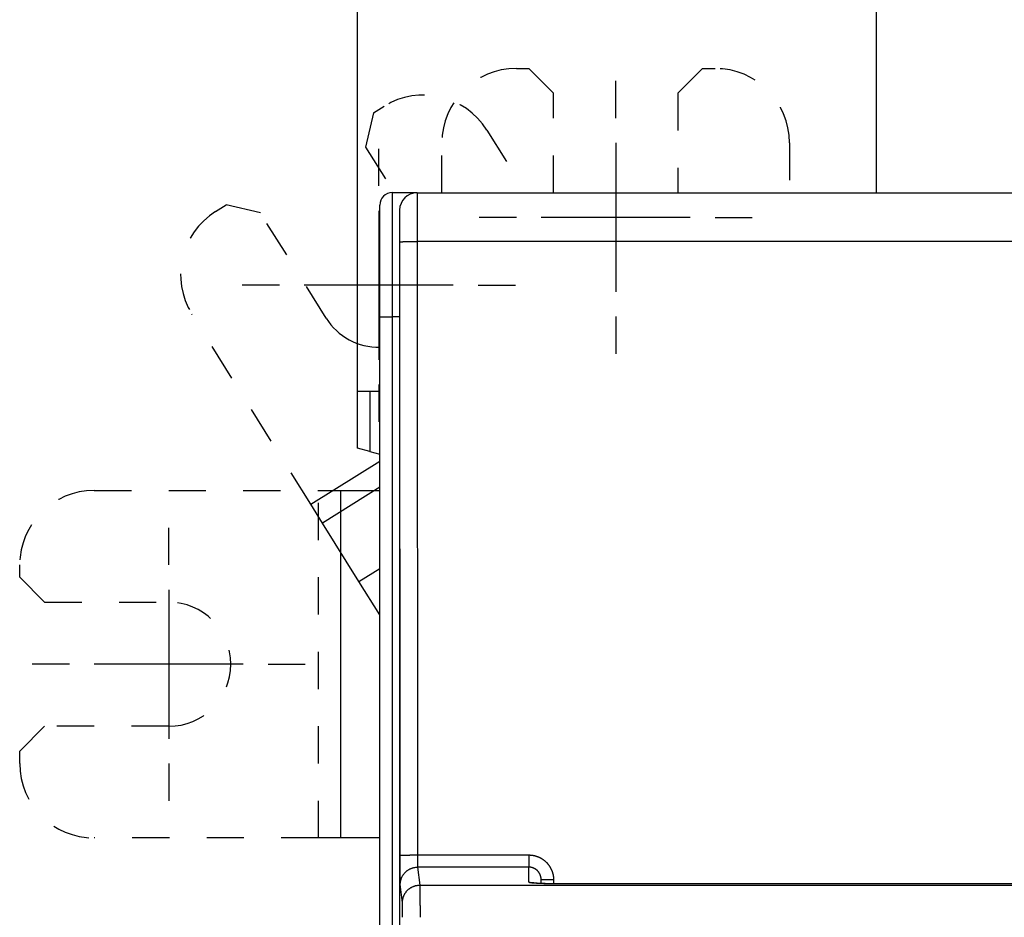
# Model space of a CAD drawing. Extents: x 100 to 746, y 18 to 550.
# Drawn here: x 441 to 481, y 250 to 286 of the extents above; entities that cross this region are included whole.
import ezdxf

# ---------------------------------------------------------------- set-up
doc = ezdxf.new("R2010")
doc.units = 0
doc.linetypes.add('HIDDEN', pattern=[4.5, 1.5, -1.5, 1.5])
doc.layers.get('0').update_dxf_attribs({"linetype": 'CONTINUOUS'})
doc.layers.add('2', color=7, linetype='CONTINUOUS')
doc.layers.get('0').off()
doc.styles.get("Standard").update_dxf_attribs({"font": 'monotxt.shx'})
doc.dimstyles.new('DSTYLE1', dxfattribs={"dimtxt": 3, "dimasz": 3, "dimexe": 3, "dimexo": 0, "dimgap": 2, "dimtad": 1, "dimrnd": 0.1, "dimzin": 3, "dimcen": 0.09, "dimazin": 3, "dimtp": 1, "dimtm": 1, "dimtfac": 1, "dimtofl": 0, "dimtmove": 0, "dimatfit": 3})

# ---------------------------------------------------------------- blocks, each defined once
blk = doc.blocks.new('_AH1')
at = {"color": 0, "linetype": 'CONTINUOUS'}
for p, q in [((-1, 0.166667), (0, 0)), ((-1, 0.166667), (-1, -0.166667)), ((0, 0), (-1, -0.166667)), ((0, 0), (-1, 0))]:
    blk.add_line(p, q, dxfattribs=at)
blk = doc.blocks.new('*D7319')
at = {"layer": '2', "color": 1, "linetype": 'CONTINUOUS'}
for p, q in [((455.0771, 268.69468), (455.0771, 331.8009)), ((707.4771, 203.76261), (707.4771, 331.8009)), ((455.0771, 328.8009), (581.2771, 328.8009)), ((707.4771, 328.8009), (581.2771, 328.8009))]:
    blk.add_line(p, q, dxfattribs=at)
at = {"layer": '2', "color": 1, "xscale": 3, "yscale": 3, "zscale": 3, "rotation": 180}
blk.add_blockref('_AH1', (455.0771, 328.8009), dxfattribs=at)
at = {"layer": '2', "color": 1, "xscale": 3, "yscale": 3, "zscale": 3}
blk.add_blockref('_AH1', (707.4771, 328.8009), dxfattribs=at)
at = {"layer": '2', "color": 1, "linetype": 'CONTINUOUS'}
blk.add_text('252,4', height=3, rotation=360, dxfattribs=at).set_placement((573.7771, 330.8019))

msp = doc.modelspace()

# ---------------------------------------------------------------- linework, layer by layer
at = {"layer": '2', "color": 40, "linetype": 'CONTINUOUS'}
for p, q in [((475.97706, 278.99242), (475.97706, 310.29784)), ((456.4771, 278.99242), (457.47727, 278.99242)), ((456.4771, 278.99242), (456.4771, 273.99242)), ((457.47727, 278.98615), (457.47727, 278.98615)), ((457.47757, 278.98615), (519.47692, 278.98615)), ((457.9771, 278.99242), (457.9771, 278.98618)), ((461.0771, 278.99242), (461.0771, 278.98615)), ((455.9771, 273.99242), (455.9771, 278.49242)), ((456.77724, 278.28615), (456.77724, 248.98615)), ((456.79271, 252.29891), (456.78894, 277.00884)), ((519.46557, 277.02106), (457.48892, 277.02106)), ((457.48892, 277.02106), (457.49268, 252.31113)), ((455.9771, 248.58531), (455.9771, 273.99242)), ((455.9771, 273.99242), (456.4771, 273.99242)), ((456.4771, 273.99242), (456.4771, 248.79242)), ((456.77724, 273.99242), (456.4771, 273.99242)), ((455.0771, 268.69468), (455.0771, 270.99468)), ((455.0771, 270.99468), (455.5771, 270.99468)), ((455.5771, 270.99468), (455.9771, 270.99468)), ((455.5771, 270.99468), (455.5771, 268.5607)), ((455.5771, 268.5607), (455.0771, 268.69468)), ((455.5771, 268.5607), (455.9771, 268.45352)), ((453.19823, 266.43542), (455.9771, 268.17185)), ((453.50823, 266.99468), (454.39712, 266.99468)), ((455.9771, 267.1237), (453.66927, 265.6816)), ((454.39712, 266.99468), (455.97714, 266.99468)), ((454.39712, 266.99468), (454.39712, 252.99468)), ((453.66927, 265.6816), (453.19823, 266.43542)), ((455.13772, 263.3316), (453.66927, 265.6816)), ((455.13772, 263.3316), (455.9771, 263.8561)), ((455.9771, 261.9883), (455.13772, 263.3316)), ((454.39712, 252.99468), (453.50823, 252.99468)), ((455.97714, 252.99468), (454.39712, 252.99468)), ((457.49268, 252.31113), (461.97725, 252.31113)), ((461.97725, 252.31113), (461.97725, 251.82107)), ((461.97725, 251.82107), (457.50242, 251.82107)), ((457.50242, 251.82107), (457.59283, 251.09663)), ((461.97725, 251.21941), (461.97725, 251.82107)), ((456.89286, 250.39834), (456.80245, 251.12278)), ((457.59283, 251.09663), (519.36166, 251.09663)), ((462.47725, 251.16146), (462.47725, 251.31619)), ((462.97725, 251.30746), (462.97725, 251.15072)), ((514.97725, 251.14948), (462.97725, 251.14948))]:
    msp.add_line(p, q, dxfattribs=at)
at = {"layer": '2', "color": 40, "linetype": 'HIDDEN'}
for p, q in [((461.4771, 283.99468), (461.9771, 283.99468)), ((462.9771, 282.99468), (461.9771, 283.99468)), ((468.9771, 283.99468), (467.9771, 282.99468)), ((468.9771, 283.99468), (469.4771, 283.99468)), ((462.9771, 278.99242), (462.9771, 282.99468)), ((467.9771, 282.99468), (467.9771, 278.99242)), ((455.72721, 282.20255), (456.15123, 282.46751)), ((455.72721, 282.20255), (455.40908, 280.82458)), ((460.28514, 281.51312), (461.86025, 278.99242)), ((455.40908, 280.82458), (456.55394, 278.99242)), ((458.4771, 278.99242), (458.4771, 280.99468)), ((472.4771, 280.99468), (472.4771, 278.99242)), ((449.36685, 278.22816), (449.79087, 278.49312)), ((451.16884, 278.17499), (449.79087, 278.49312)), ((453.81844, 273.93475), (451.16884, 278.17499)), ((453.19823, 266.43542), (448.41246, 274.09425)), ((444.4771, 266.99468), (453.50823, 266.99468)), ((453.50823, 252.99468), (453.50823, 266.99468)), ((441.4771, 263.49468), (441.4771, 263.99468)), ((441.4771, 263.49468), (442.4771, 262.49468)), ((442.4771, 262.49468), (447.4771, 262.49468)), ((442.4771, 257.49468), (441.4771, 256.49468)), ((447.4771, 257.49468), (442.4771, 257.49468)), ((441.4771, 255.99468), (441.4771, 256.49468)), ((453.50823, 252.99468), (444.4771, 252.99468))]:
    msp.add_line(p, q, dxfattribs=at)
at = {"layer": '2', "color": 1, "linetype": 'CONTINUOUS'}
for p, q in [((465.4771, 281.99468), (465.4771, 283.49468)), ((455.93856, 279.25954), (455.93856, 280.75954)), ((465.4771, 280.99468), (465.4771, 274.99468)), ((455.93856, 278.25954), (455.93856, 272.25954)), ((461.4771, 277.99468), (459.9771, 277.99468)), ((468.4771, 277.99468), (462.4771, 277.99468)), ((469.4771, 277.99468), (470.9771, 277.99468)), ((451.93856, 275.25954), (450.43856, 275.25954)), ((458.93856, 275.25954), (452.93856, 275.25954)), ((459.93856, 275.25954), (461.43856, 275.25954)), ((465.4771, 273.99468), (465.4771, 272.49468)), ((455.93856, 271.25954), (455.93856, 269.75954)), ((447.4771, 263.99468), (447.4771, 265.49468)), ((447.4771, 262.99468), (447.4771, 256.99468)), ((443.4771, 259.99468), (441.9771, 259.99468)), ((450.4771, 259.99468), (444.4771, 259.99468)), ((451.4771, 259.99468), (452.9771, 259.99468)), ((447.4771, 255.99468), (447.4771, 254.49468))]:
    msp.add_line(p, q, dxfattribs=at)
at = {"layer": '2', "color": 40, "linetype": 'CONTINUOUS'}
for points in [[(457.47755, 278.98618), (457.4778, 278.98567, -0.22228428), (457.47806, 278.98418, -0.02862364), (457.47831, 278.98169, -0.01013806), (457.47857, 278.97824, -0.00524786), (457.47882, 278.97379, -0.00314947), (457.47907, 278.96838, -0.00213088), (457.47932, 278.96198, -0.00151957), (457.47957, 278.95463, -0.00115111), (457.47982, 278.9463, -0.00089465), (457.48007, 278.93704, -0.00072196), (457.48031, 278.92679, -0.00059099), (457.48056, 278.91562, -0.00049662), (457.4808, 278.90348, -0.0004209), (457.48104, 278.89042, -0.00036379), (457.48128, 278.8764, -0.0003162), (457.48152, 278.86147, -0.00027921), (457.48175, 278.84558, -0.00024715), (457.48199, 278.82879, -0.00022138), (457.48222, 278.81106, -0.00019827), (457.48244, 278.79245, -0.000179), (457.48267, 278.77292, -0.00016216), (457.48289, 278.75253, -0.00014831), (457.48312, 278.73126, -0.00013593), (457.48333, 278.70914, -0.00012557), (457.48355, 278.68616, -0.00011619), (457.48376, 278.66237, -0.00010827), (457.48397, 278.63774, -0.00010101), (457.48418, 278.61232, -0.00009484), (457.48438, 278.58608, -0.00008912), (457.48458, 278.55908, -0.00008424), (457.48478, 278.53129, -0.00007966), (457.48497, 278.50276, -0.00007572), (457.48516, 278.47346, -0.00007203), (457.48534, 278.44344, -0.0000689), (457.48553, 278.41269, -0.00006576), (457.4857, 278.38124, -0.00006289), (457.48588, 278.34909, -0.00006004), (457.48605, 278.31627, -0.00005741), (457.48621, 278.28278, -0.00005498), (457.48637, 278.24867, -0.00005287), (457.48653, 278.21393, -0.00005088), (457.48668, 278.17859, -0.00004913), (457.48683, 278.14266, -0.00004748), (457.48697, 278.10618, -0.00004604), (457.48711, 278.06913, -0.00004467), (457.48724, 278.03157, -0.00004348), (457.48737, 277.99348, -0.00004234), (457.4875, 277.95491, -0.00004136), (457.48762, 277.91585, -0.00004042), (457.48773, 277.87635, -0.00003962), (457.48784, 277.83639, -0.00003886), (457.48795, 277.79602, -0.00003825), (457.48805, 277.75525, -0.00003748), (457.48814, 277.71409, -0.00003661), (457.48823, 277.67256, -0.00003561), (457.48831, 277.63071, -0.0000345), (457.48839, 277.58855, -0.00003397), (457.48847, 277.54605, -0.00003387), (457.48853, 277.5032, -0.00003228), (457.4886, 277.46029, -0.00002965), (457.48865, 277.4174, -0.00003207), (457.48871, 277.3736, -0.00003743), (457.48876, 277.32857, -0.00002813), (457.4888, 277.28616, -0.00000988), (457.48883, 277.24773, -0.00003878), (457.48887, 277.19814, -0.00006553), (457.4889, 277.12154, -0.00003181), (457.48895, 277.02107, -0.00001683)], [(456.78892, 277.00888), (456.78892, 277.0377, 0.00005134), (456.78891, 277.06649, 0.00005164), (456.78889, 277.09525, 0.00005161), (456.78887, 277.12396, 0.00005129), (456.78884, 277.1526, 0.0000512), (456.78881, 277.18117, 0.0000512), (456.78877, 277.20964, 0.00005131), (456.78873, 277.238, 0.00005143), (456.78868, 277.26624, 0.00005168), (456.78862, 277.29434, 0.00005198), (456.78856, 277.32229, 0.0000524), (456.78849, 277.35009, 0.00005286), (456.78842, 277.37769, 0.00005346), (456.78834, 277.40511, 0.0000541), (456.78826, 277.43232, 0.0000549), (456.78817, 277.45931, 0.00005577), (456.78807, 277.48606, 0.00005675), (456.78797, 277.51257, 0.00005776), (456.78787, 277.53881, 0.00005882), (456.78776, 277.56478, 0.00005978), (456.78764, 277.59046, 0.00006095), (456.78753, 277.61584, 0.00006219), (456.7874, 277.64091, 0.00006364), (456.78727, 277.66567, 0.00006514), (456.78714, 277.69009, 0.00006689), (456.787, 277.71417, 0.00006872), (456.78686, 277.73788, 0.00007083), (456.78671, 277.76124, 0.00007305), (456.78656, 277.78421, 0.00007558), (456.7864, 277.80679, 0.00007828), (456.78624, 277.82896, 0.00008134), (456.78607, 277.85073, 0.00008458), (456.7859, 277.87206, 0.00008831), (456.78573, 277.89296, 0.00009237), (456.78555, 277.9134, 0.00009675), (456.78537, 277.93339, 0.00010116), (456.78518, 277.9529, 0.000106), (456.785, 277.97194, 0.00011081), (456.7848, 277.99049, 0.00011648), (456.78461, 278.00855, 0.00012254), (456.78441, 278.02611, 0.00012959), (456.7842, 278.04316, 0.0001371), (456.784, 278.05968, 0.0001459), (456.78379, 278.07569, 0.00015539), (456.78358, 278.09116, 0.00016656), (456.78336, 278.10609, 0.00017873), (456.78314, 278.12047, 0.00019316), (456.78292, 278.1343, 0.00020909), (456.7827, 278.14755, 0.00022814), (456.78247, 278.16025, 0.00024945), (456.78224, 278.17234, 0.00027533), (456.78201, 278.18387, 0.00030487), (456.78178, 278.19478, 0.00034035), (456.78154, 278.20511, 0.00037997), (456.78131, 278.21481, 0.00042752), (456.78107, 278.22393, 0.00047998), (456.78083, 278.23242, 0.0005555), (456.78059, 278.24031, 0.00065555), (456.78034, 278.24757, 0.00075262), (456.7801, 278.25423, 0.00082927), (456.77985, 278.26024, 0.0011042), (456.7796, 278.26566, 0.00167461), (456.77935, 278.27046, 0.00169921), (456.77911, 278.2746, 0.00068761), (456.77889, 278.27803, 0.00337501), (456.77861, 278.281, 0.01258869), (456.77817, 278.28372, 0.01728532), (456.7776, 278.28616, 0.01903839)], [(456.78892, 277.00888), (456.78998, 277.00946, -0.18505297), (456.79271, 277.01004, -0.03151963), (456.79715, 277.01063, -0.01227627), (456.80333, 277.01123, -0.00688795), (456.81139, 277.01184, -0.00425381), (456.82131, 277.01244, -0.00292623), (456.83319, 277.01304, -0.00211032), (456.84697, 277.01364, -0.00162952), (456.86274, 277.01423, -0.00128119), (456.8804, 277.01481, -0.00105025), (456.90001, 277.01537, -0.00087007), (456.92143, 277.01592, -0.00074285), (456.94467, 277.01646, -0.00063924), (456.96958, 277.01697, -0.00056272), (456.99613, 277.01745, -0.0004967), (457.02412, 277.01792, -0.00044457), (457.05348, 277.01835, -0.00040478), (457.08406, 277.01876, -0.00037594), (457.11578, 277.01913, -0.00033826), (457.14824, 277.01947, -0.00029791), (457.18128, 277.01978, -0.00030207), (457.21541, 277.02005, -0.00032811), (457.25076, 277.02029, -0.00024542), (457.28426, 277.0205, -0.00010406), (457.31477, 277.02067, -0.00030679), (457.35353, 277.02081, -0.00048901), (457.41238, 277.02095, -0.00024356), (457.48895, 277.02107, -0.00013276)], [(456.79272, 252.2989), (456.79378, 252.29948, -0.18587228), (456.7965, 252.30007, -0.03167829), (456.80095, 252.30066, -0.01233557), (456.80712, 252.30127, -0.00692031), (456.81518, 252.30187, -0.0042734), (456.82509, 252.30248, -0.00293952), (456.83697, 252.30308, -0.0021198), (456.85075, 252.30368, -0.00163678), (456.86652, 252.30427, -0.00128686), (456.88418, 252.30486, -0.00105487), (456.90378, 252.30543, -0.00087388), (456.9252, 252.30598, -0.0007461), (456.94844, 252.30652, -0.00064202), (456.97335, 252.30703, -0.00056516), (456.99989, 252.30752, -0.00049885), (457.02788, 252.30799, -0.00044649), (457.05723, 252.30842, -0.00040652), (457.08781, 252.30883, -0.00037756), (457.11952, 252.30921, -0.00033971), (457.15199, 252.30955, -0.00029919), (457.18502, 252.30986, -0.00030336), (457.21915, 252.31014, -0.00032952), (457.25449, 252.31038, -0.00024647), (457.28799, 252.31059, -0.00010451), (457.3185, 252.31076, -0.0003081), (457.35726, 252.31091, -0.00049108), (457.4161, 252.31105, -0.00024459), (457.49267, 252.31117, -0.00013332)], [(456.80246, 251.12278), (456.8022, 251.12524, -0.00800115), (456.80194, 251.12843, -0.00477489), (456.80168, 251.13239, -0.00310035), (456.80143, 251.13708, -0.0021921), (456.80117, 251.14251, -0.00162012), (456.80092, 251.14866, -0.00126041), (456.80067, 251.15553, -0.00100155), (456.80042, 251.1631, -0.0008218), (456.80017, 251.17139, -0.00068317), (456.79992, 251.18036, -0.00058123), (456.79967, 251.19003, -0.00049861), (456.79943, 251.20036, -0.00043533), (456.79919, 251.21138, -0.0003822), (456.79895, 251.22305, -0.00034032), (456.79872, 251.23539, -0.00030419), (456.79848, 251.24836, -0.0002751), (456.79825, 251.26199, -0.00024945), (456.79803, 251.27623, -0.00022846), (456.7978, 251.29112, -0.00020962), (456.79758, 251.3066, -0.00019403), (456.79736, 251.32271, -0.00017981), (456.79715, 251.33942, -0.00016793), (456.79694, 251.35672, -0.00015696), (456.79673, 251.3746, -0.00014774), (456.79653, 251.39308, -0.00013911), (456.79633, 251.41211, -0.00013183), (456.79614, 251.43172, -0.00012495), (456.79595, 251.45187, -0.00011915), (456.79576, 251.47258, -0.00011354), (456.79558, 251.49382, -0.00010883), (456.79541, 251.5156, -0.00010354), (456.79524, 251.53787, -0.00009821), (456.79507, 251.56064, -0.00009336), (456.79491, 251.58388, -0.00008904), (456.79475, 251.60757, -0.0000851), (456.7946, 251.6317, -0.00008163), (456.79446, 251.65625, -0.00007844), (456.79432, 251.68121, -0.00007561), (456.79418, 251.70655, -0.00007302), (456.79406, 251.73227, -0.00007074), (456.79393, 251.75834, -0.00006861), (456.79381, 251.78475, -0.00006673), (456.7937, 251.81148, -0.00006507), (456.7936, 251.83851, -0.00006371), (456.7935, 251.86584, -0.00006218), (456.7934, 251.89343, -0.00006065), (456.79331, 251.92127, -0.00006011), (456.79323, 251.94937, -0.00006044), (456.79315, 251.97774, -0.00005788), (456.79308, 252.00619, -0.00005342), (456.79302, 252.03465, -0.00005849), (456.79296, 252.06376, -0.00006933), (456.79291, 252.09372, -0.00005202), (456.79286, 252.12195, -0.00001723), (456.79282, 252.14755, -0.0000735), (456.79279, 252.18063, -0.00012651), (456.79275, 252.23178, -0.00006145), (456.79272, 252.2989, -0.00003233)], [(457.49267, 252.31117), (457.49267, 252.29881, 0.00013046), (457.49269, 252.28647, 0.00013137), (457.49271, 252.27416, 0.00013143), (457.49274, 252.26187, 0.0001308), (457.49278, 252.24962, 0.00013078), (457.49282, 252.23742, 0.00013104), (457.49287, 252.22526, 0.00013158), (457.49292, 252.21317, 0.0001322), (457.49298, 252.20114, 0.00013319), (457.49305, 252.18917, 0.00013432), (457.49312, 252.17729, 0.00013582), (457.4932, 252.16549, 0.00013748), (457.49328, 252.15379, 0.00013953), (457.49337, 252.14218, 0.00014178), (457.49346, 252.13069, 0.00014446), (457.49357, 252.1193, 0.00014736), (457.49367, 252.10804, 0.00015075), (457.49379, 252.0969, 0.00015441), (457.4939, 252.08589, 0.00015862), (457.49403, 252.07503, 0.00016318), (457.49416, 252.06431, 0.00016836), (457.49429, 252.05375, 0.00017397), (457.49443, 252.04336, 0.00018033), (457.49458, 252.03312, 0.00018723), (457.49473, 252.02307, 0.00019501), (457.49488, 252.0132, 0.00020349), (457.49504, 252.00352, 0.00021308), (457.49521, 251.99403, 0.00022358), (457.49538, 251.98475, 0.00023537), (457.49555, 251.97568, 0.00024833), (457.49574, 251.96682, 0.000261), (457.49592, 251.95819, 0.00027209), (457.49611, 251.9498, 0.00028532), (457.4963, 251.94163, 0.00029896), (457.4965, 251.9337, 0.0003152), (457.49671, 251.926, 0.00033235), (457.49691, 251.91855, 0.00035273), (457.49712, 251.91134, 0.00037442), (457.49734, 251.90438, 0.00040034), (457.49755, 251.89767, 0.00042838), (457.49777, 251.89121, 0.00046186), (457.498, 251.88501, 0.00049835), (457.49822, 251.87907, 0.00054312), (457.49845, 251.8734, 0.00059367), (457.49869, 251.86799, 0.00065274), (457.49892, 251.86285, 0.00071656), (457.49916, 251.85799, 0.00080758), (457.4994, 251.8534, 0.00092612), (457.49964, 251.84909, 0.00102604), (457.49988, 251.84506, 0.00108921), (457.50013, 251.84133, 0.00139046), (457.50038, 251.83787, 0.00199196), (457.50063, 251.83468, 0.00186174), (457.50088, 251.83185, 0.00069943), (457.5011, 251.82943, 0.00334622), (457.50138, 251.82702, 0.00946043), (457.50182, 251.82421, 0.00801261), (457.5024, 251.82106, 0.0057781)], [(461.97727, 252.31117), (461.99694, 252.31096, -0.00493433), (462.01659, 252.31037, -0.00494449), (462.03623, 252.30938, -0.00493562), (462.05585, 252.30802, -0.00491407), (462.07544, 252.30625, -0.00490083), (462.09499, 252.30411, -0.0048908), (462.1145, 252.30158, -0.00488291), (462.13396, 252.29867, -0.00487593), (462.15335, 252.29537, -0.00487179), (462.17268, 252.29171, -0.00486947), (462.19194, 252.28765, -0.00486936), (462.21111, 252.28323, -0.00487148), (462.23019, 252.27843, -0.00487537), (462.24917, 252.27326, -0.00488192), (462.26804, 252.26771, -0.0048898), (462.28681, 252.2618, -0.00490079), (462.30544, 252.25551, -0.00491249), (462.32395, 252.24886, -0.00492779), (462.34233, 252.24185, -0.00494338), (462.36055, 252.23447, -0.00496226), (462.37863, 252.22672, -0.00496185), (462.39655, 252.21863, -0.00494193), (462.41431, 252.21017, -0.00492546), (462.4319, 252.20137, -0.00490928), (462.44931, 252.19221, -0.00489671), (462.46654, 252.18272, -0.00488465), (462.48358, 252.17289, -0.00487579), (462.50043, 252.16273, -0.00486811), (462.51707, 252.15224, -0.00486316), (462.53351, 252.14143, -0.00485977), (462.54973, 252.13029, -0.00485881), (462.56573, 252.11885, -0.00486006), (462.58151, 252.10709, -0.00486273), (462.59705, 252.09503, -0.00486738), (462.61235, 252.08267, -0.00487524), (462.62741, 252.07001, -0.00488818), (462.6422, 252.05705, -0.00489478), (462.65675, 252.04381, -0.00489622), (462.67102, 252.03028, -0.00492704), (462.68503, 252.01648, -0.00499565), (462.69874, 252.0024, -0.0050381), (462.71217, 251.98804, -0.00506422), (462.7253, 251.97342, -0.00505512), (462.73814, 251.95854, -0.00500716), (462.75066, 251.94339, -0.00497459), (462.76289, 251.92801, -0.00494922), (462.7748, 251.91238, -0.00492589), (462.78641, 251.89653, -0.00489878), (462.7977, 251.88044, -0.00487672), (462.80868, 251.86414, -0.00485439), (462.81934, 251.84762, -0.00483592), (462.82968, 251.8309, -0.00481696), (462.83969, 251.81398, -0.00480172), (462.84938, 251.79687, -0.00478668), (462.85873, 251.77957, -0.00477497), (462.86776, 251.7621, -0.00476393), (462.87644, 251.74445, -0.00475571), (462.8848, 251.72665, -0.00474847), (462.8928, 251.70868, -0.00474424), (462.90047, 251.69057, -0.00474198), (462.90779, 251.67231, -0.00474022), (462.91476, 251.65391, -0.00473894), (462.92137, 251.63539, -0.00474521), (462.92764, 251.61675, -0.00475905), (462.93354, 251.59798, -0.00475367), (462.93909, 251.57912, -0.0047335), (462.94426, 251.56015, -0.00478518), (462.94908, 251.54108, -0.00489749), (462.95352, 251.52189, -0.00477012), (462.9576, 251.50269, -0.00446421), (462.96129, 251.48354, -0.00495182), (462.96462, 251.46401, -0.00594538), (462.96757, 251.44396, -0.0045161), (462.97012, 251.42509, -0.00151104), (462.97224, 251.408, -0.00644018), (462.97408, 251.38598, -0.01121262), (462.97576, 251.352, -0.00549086), (462.97728, 251.30744, -0.00290016)], [(456.80246, 251.12278), (456.80325, 251.15604, -0.01282848), (456.80572, 251.18975, -0.0121797), (456.80993, 251.22393, -0.0119963), (456.81588, 251.25845, -0.012502), (456.82373, 251.29314, -0.01273934), (456.83345, 251.32788, -0.01289299), (456.84516, 251.3625, -0.01299209), (456.8588, 251.39687, -0.01319671), (456.87444, 251.4308, -0.01330345), (456.89201, 251.46416, -0.01344483), (456.91154, 251.49674, -0.01351357), (456.93292, 251.52843, -0.01360793), (456.95614, 251.55901, -0.01365826), (456.98106, 251.5884, -0.01372438), (457.00763, 251.61638, -0.01371094), (457.03568, 251.64289, -0.01364381), (457.06511, 251.66774, -0.01371369), (457.09579, 251.69091, -0.01387517), (457.12762, 251.71224, -0.01351882), (457.16021, 251.73172, -0.01270046), (457.19338, 251.74923, -0.01365615), (457.22766, 251.76486, -0.01568856), (457.26316, 251.77851, -0.01234466), (457.29682, 251.79014, -0.0053772), (457.32747, 251.79963, -0.01614317), (457.36641, 251.80767, -0.02699329), (457.42551, 251.81483, -0.01382947), (457.5024, 251.82106, -0.00760307)], [(462.47728, 251.31623), (462.47717, 251.32611, 0.00498856), (462.47687, 251.33599, 0.00500799), (462.47637, 251.34586, 0.00499435), (462.47567, 251.35572, 0.00495135), (462.47478, 251.36557, 0.00492207), (462.47369, 251.37539, 0.00489711), (462.47241, 251.38519, 0.00487475), (462.47094, 251.39496, 0.00484991), (462.46928, 251.40471, 0.0048298), (462.46743, 251.41442, 0.00480935), (462.46539, 251.42409, 0.00479274), (462.46317, 251.43372, 0.00477596), (462.46076, 251.44331, 0.00476278), (462.45817, 251.45285, 0.00475), (462.4554, 251.46234, 0.00474042), (462.45244, 251.47178, 0.00473169), (462.44931, 251.48116, 0.00472578), (462.446, 251.49048, 0.00472117), (462.44252, 251.49973, 0.004719), (462.43886, 251.50891, 0.00471855), (462.43503, 251.51802, 0.00472013), (462.43102, 251.52706, 0.00472386), (462.42685, 251.53602, 0.00472918), (462.4225, 251.54489, 0.00473705), (462.41799, 251.55368, 0.00474609), (462.41331, 251.56238, 0.00475807), (462.40847, 251.57099, 0.00477074), (462.40346, 251.5795, 0.00478673), (462.39829, 251.58791, 0.00480297), (462.39296, 251.59622, 0.00482294), (462.38747, 251.60442, 0.00484248), (462.38183, 251.61251, 0.00486589), (462.37602, 251.62049, 0.00488908), (462.37007, 251.62835, 0.00491733), (462.36395, 251.63609, 0.00494186), (462.35769, 251.6437, 0.00496844), (462.35127, 251.65119, 0.00500227), (462.34471, 251.65855, 0.00505149), (462.33799, 251.66577, 0.00506194), (462.33114, 251.67285, 0.00503715), (462.32413, 251.6798, 0.004996), (462.317, 251.6866, 0.00492856), (462.30972, 251.69326, 0.00489891), (462.30233, 251.69978, 0.00489862), (462.2948, 251.70615, 0.00489318), (462.28715, 251.71237, 0.00488135), (462.27938, 251.71843, 0.00487463), (462.27149, 251.72435, 0.00487107), (462.26349, 251.73011, 0.00486952), (462.25538, 251.73571, 0.00486933), (462.24716, 251.74115, 0.00487138), (462.23884, 251.74642, 0.00487582), (462.23041, 251.75153, 0.00488184), (462.22189, 251.75648, 0.00489052), (462.21328, 251.76125, 0.00490045), (462.20457, 251.76586, 0.00491356), (462.19578, 251.77029, 0.00492708), (462.1869, 251.77454, 0.00494404), (462.17794, 251.77861, 0.00496178), (462.1689, 251.78251, 0.00498336), (462.15979, 251.78622, 0.00498393), (462.1506, 251.78975, 0.00496388), (462.14134, 251.7931, 0.00495298), (462.13203, 251.79626, 0.00494761), (462.12264, 251.79923, 0.00492508), (462.11321, 251.80202, 0.00488568), (462.10372, 251.80462, 0.00492085), (462.09418, 251.80704, 0.00501476), (462.08457, 251.80926, 0.00487041), (462.07497, 251.8113, 0.00454663), (462.06538, 251.81314, 0.00501879), (462.0556, 251.8148, 0.005991), (462.04557, 251.81627, 0.00455019), (462.03612, 251.81753, 0.00154976), (462.02757, 251.81858, 0.00643667), (462.01655, 251.81949, 0.01114386), (461.99955, 251.82032, 0.00545659), (461.97727, 251.82106, 0.00288644)], [(456.89285, 250.3983), (456.89365, 250.43156, -0.0128274), (456.89612, 250.46527, -0.01217859), (456.90032, 250.49946, -0.01199512), (456.90627, 250.53398, -0.0125007), (456.91412, 250.56867, -0.01273795), (456.92385, 250.60341, -0.01289153), (456.93556, 250.63804, -0.01299058), (456.94919, 250.67241, -0.01319515), (456.96484, 250.70634, -0.01330187), (456.98241, 250.7397, -0.01344326), (457.00194, 250.77229, -0.01351202), (457.02332, 250.80398, -0.01360643), (457.04654, 250.83457, -0.01365682), (457.07146, 250.86395, -0.01372301), (457.09803, 250.89193, -0.01370968), (457.12608, 250.91845, -0.01364268), (457.15551, 250.9433, -0.0137127), (457.18619, 250.96648, -0.01387431), (457.21801, 250.98781, -0.01351814), (457.25061, 251.0073, -0.01269996), (457.28378, 251.02481, -0.01365578), (457.31806, 251.04044, -0.01568835), (457.35356, 251.05409, -0.01234467), (457.38721, 251.06572, -0.00537724), (457.41786, 251.07522, -0.01614343), (457.4568, 251.08326, -0.02699431), (457.5159, 251.09043, -0.01383025), (457.59279, 251.09666, -0.00760356)], [(457.59279, 251.09666), (457.59291, 251.0944, -0.00354453), (457.59303, 251.09156, -0.0022391), (457.59314, 251.08812, -0.00151427), (457.59326, 251.08409, -0.00110124), (457.59337, 251.07946, -0.00082969), (457.59349, 251.07425, -0.00065385), (457.5936, 251.06845, -0.00052447), (457.59371, 251.06208, -0.00043305), (457.59382, 251.05513, -0.00036146), (457.59393, 251.04761, -0.00030814), (457.59404, 251.03951, -0.00026449), (457.59415, 251.03085, -0.00023069), (457.59425, 251.02162, -0.00020213), (457.59436, 251.01184, -0.00017937), (457.59446, 251.00149, -0.00015969), (457.59457, 250.99059, -0.00014367), (457.59467, 250.97913, -0.00012949), (457.59477, 250.96714, -0.00011774), (457.59487, 250.95459, -0.00010721), (457.59497, 250.94152, -0.00009839), (457.59507, 250.92791, -0.00009049), (457.59517, 250.91379, -0.00008383), (457.59526, 250.89915, -0.00007779), (457.59535, 250.88401, -0.00007265), (457.59545, 250.86837, -0.00006793), (457.59554, 250.85225, -0.00006389), (457.59563, 250.83564, -0.00006015), (457.59572, 250.81856, -0.00005692), (457.59581, 250.80101, -0.0000539), (457.59589, 250.78302, -0.0000513), (457.59598, 250.76456, -0.00004884), (457.59606, 250.74567, -0.0000467), (457.59614, 250.72633, -0.00004469), (457.59622, 250.70658, -0.00004297), (457.5963, 250.6864, -0.00004124), (457.59637, 250.66582, -0.00003964), (457.59644, 250.64483, -0.00003805), (457.59652, 250.62346, -0.00003657), (457.59659, 250.6017, -0.0000352), (457.59666, 250.57958, -0.000034), (457.59672, 250.55709, -0.00003287), (457.59679, 250.53427, -0.00003187), (457.59685, 250.5111, -0.00003092), (457.59691, 250.48761, -0.00003008), (457.59697, 250.4638, -0.00002929), (457.59702, 250.4397, -0.0000286), (457.59708, 250.41529, -0.00002794), (457.59713, 250.3906, -0.00002737), (457.59718, 250.36564, -0.00002682), (457.59723, 250.34042, -0.00002636), (457.59727, 250.31495, -0.00002591), (457.59732, 250.28924, -0.00002554), (457.59736, 250.26329, -0.00002513), (457.5974, 250.23713, -0.00002472), (457.59743, 250.21076, -0.00002421), (457.59747, 250.18421, -0.00002365), (457.5975, 250.15749, -0.00002348), (457.59753, 250.13058, -0.00002363), (457.59756, 250.10347, -0.00002267), (457.59758, 250.07634, -0.00002096), (457.5976, 250.04925, -0.00002291), (457.59762, 250.02161, -0.00002709), (457.59764, 249.99321, -0.00002041), (457.59766, 249.96648, -0.00000692), (457.59767, 249.94227, -0.00002866), (457.59768, 249.91107, -0.0000492), (457.59769, 249.86293, -0.00002398), (457.5977, 249.79983, -0.00001266)], [(462.0068, 251.20272), (462.00536, 251.20313, -0.00168734), (462.00395, 251.20354, -0.00176334), (462.00258, 251.20395, -0.00184935), (462.00125, 251.20436, -0.0019398), (461.99995, 251.20477, -0.0020404), (461.99868, 251.20518, -0.00214433), (461.99745, 251.2056, -0.00226089), (461.99626, 251.20601, -0.00238236), (461.9951, 251.20642, -0.00251885), (461.99398, 251.20684, -0.00266138), (461.99289, 251.20725, -0.00282216), (461.99184, 251.20767, -0.00299074), (461.99083, 251.20808, -0.0031816), (461.98985, 251.2085, -0.00338244), (461.98891, 251.20892, -0.00361075), (461.988, 251.20933, -0.00385198), (461.98713, 251.20975, -0.00412714), (461.98629, 251.21017, -0.00441885), (461.9855, 251.21058, -0.00475348), (461.98473, 251.211, -0.00511023), (461.98401, 251.21142, -0.00551846), (461.98332, 251.21184, -0.00595224), (461.98267, 251.21226, -0.00646024), (461.98205, 251.21268, -0.00701274), (461.98148, 251.2131, -0.00761812), (461.98094, 251.21352, -0.00823045), (461.98043, 251.21394, -0.00906826), (461.97996, 251.21436, -0.01010189), (461.97953, 251.21478, -0.01075987), (461.97914, 251.2152, -0.01092269), (461.97879, 251.21562, -0.01315249), (461.97847, 251.21604, -0.01729179), (461.97818, 251.21648, -0.01445184), (461.97794, 251.21689, -0.00515375), (461.97774, 251.21726, -0.02239463), (461.97757, 251.21773, -0.04405385), (461.97741, 251.21846, -0.02338014), (461.97727, 251.21942, -0.01268373)], [(462.0068, 251.20272), (462.01114, 251.20278, -0.00233601), (462.01551, 251.20279, -0.00230871), (462.01989, 251.20276, -0.00230299), (462.02428, 251.2027, -0.00232367), (462.02869, 251.20259, -0.00233408), (462.03311, 251.20244, -0.00234229), (462.03755, 251.20224, -0.00234837), (462.042, 251.20201, -0.00235945), (462.04646, 251.20173, -0.00236665), (462.05093, 251.2014, -0.00237721), (462.05542, 251.20104, -0.00238334), (462.05992, 251.20063, -0.00239222), (462.06443, 251.20017, -0.00240062), (462.06894, 251.19967, -0.00241516), (462.07347, 251.19912, -0.00241513), (462.078, 251.19853, -0.00240923), (462.08255, 251.19789, -0.00243759), (462.0871, 251.1972, -0.00249908), (462.09167, 251.19647, -0.00243071), (462.09622, 251.19569, -0.00227187), (462.10075, 251.19487, -0.00252369), (462.10537, 251.19399, -0.00303334), (462.11009, 251.19302, -0.00228949), (462.11453, 251.19209, -0.00074987), (462.11854, 251.19123, -0.0032748), (462.1237, 251.19, -0.00566511), (462.13165, 251.18797, -0.00274994), (462.14207, 251.18523, -0.00144589)], [(462.97728, 251.15072), (462.96065, 251.15057, -0.00050112), (462.94402, 251.15045, -0.00050689), (462.9274, 251.15036, -0.00050183), (462.91078, 251.15031, -0.00048514), (462.89418, 251.15029, -0.00047348), (462.8776, 251.1503, -0.00046338), (462.86104, 251.15035, -0.00045433), (462.84452, 251.15042, -0.00044356), (462.82803, 251.15052, -0.00043477), (462.81158, 251.15065, -0.00042504), (462.79518, 251.15081, -0.00041701), (462.77882, 251.15099, -0.00040783), (462.76253, 251.1512, -0.00040038), (462.74629, 251.15143, -0.00039182), (462.73012, 251.15169, -0.00038493), (462.71402, 251.15197, -0.00037688), (462.698, 251.15228, -0.00037055), (462.68205, 251.1526, -0.00036311), (462.6662, 251.15295, -0.00035713), (462.65043, 251.15332, -0.0003498), (462.63476, 251.15371, -0.0003448), (462.61919, 251.15411, -0.00033926), (462.60373, 251.15454, -0.00033909), (462.58837, 251.15498, -0.00034282), (462.57311, 251.15545, -0.00034678), (462.55797, 251.15592, -0.00035045), (462.54294, 251.15642, -0.00035492), (462.52803, 251.15694, -0.0003595), (462.51325, 251.15747, -0.0003648), (462.49859, 251.15802, -0.00037016), (462.48407, 251.15858, -0.00037633), (462.46968, 251.15917, -0.00038262), (462.45543, 251.15977, -0.00038977), (462.44131, 251.16038, -0.00039708), (462.42735, 251.16101, -0.00040534), (462.41354, 251.16166, -0.00041382), (462.39989, 251.16232, -0.00042333), (462.38639, 251.163, -0.00043314), (462.37305, 251.1637, -0.0004441), (462.35988, 251.16441, -0.00045544), (462.34689, 251.16513, -0.00046807), (462.33406, 251.16587, -0.0004812), (462.32142, 251.16663, -0.00049576), (462.30895, 251.16739, -0.0005109), (462.29668, 251.16818, -0.00052782), (462.28459, 251.16897, -0.00054568), (462.2727, 251.16978, -0.00056498), (462.261, 251.17061, -0.00058458), (462.2495, 251.17145, -0.00060858), (462.23821, 251.1723, -0.00063665), (462.22714, 251.17316, -0.00066529), (462.21628, 251.17404, -0.00069332), (462.20564, 251.17493, -0.00072098), (462.19521, 251.17583, -0.00074508), (462.18502, 251.17675, -0.00077396), (462.17504, 251.17768, -0.00080437), (462.16529, 251.17861, -0.00083889), (462.15576, 251.17956, -0.0008739), (462.14646, 251.18052, -0.00091424), (462.13739, 251.1815, -0.00095599), (462.12856, 251.18248, -0.00100358), (462.11995, 251.18347, -0.00105259), (462.11159, 251.18447, -0.00111036), (462.10345, 251.18548, -0.00117213), (462.09556, 251.1865, -0.0012382), (462.0879, 251.18753, -0.00130253), (462.0805, 251.18857, -0.00139751), (462.07332, 251.18962, -0.00151809), (462.06639, 251.19068, -0.00158041), (462.05971, 251.19174, -0.00157526), (462.05332, 251.1928, -0.00186456), (462.0471, 251.19388, -0.00241749), (462.04103, 251.195, -0.00201496), (462.03548, 251.19606, -0.00072651), (462.03059, 251.19701, -0.00313581), (462.02489, 251.19826, -0.00646868), (462.01686, 251.20019, -0.00375998), (462.0068, 251.20272, -0.00216625)], [(462.97728, 251.15072), (462.95903, 251.15076, 0.00014182), (462.9409, 251.15079, 0.00037813), (462.92293, 251.15079, 0.00015351), (462.90499, 251.1508, -0.00060437), (462.88701, 251.15088, -0.00085048), (462.86899, 251.151, -0.00066041), (462.85096, 251.15118, -0.00056131), (462.83294, 251.15139, -0.00052499), (462.81496, 251.15164, -0.00047724), (462.79701, 251.15191, -0.00040543), (462.77913, 251.15222, -0.00034787), (462.76132, 251.15255, -0.00028864), (462.74362, 251.15289, -0.00023162), (462.72603, 251.15324, -0.00016087), (462.70857, 251.15361, -0.00013314), (462.69125, 251.15397, -0.00014147), (462.67407, 251.15435, -0.00015874), (462.65704, 251.15474, -0.00018884), (462.64017, 251.15513, -0.00021456), (462.62344, 251.15554, -0.00024122), (462.60687, 251.15596, -0.00026693), (462.59046, 251.15639, -0.00029669), (462.57422, 251.15684, -0.00032475), (462.55813, 251.15731, -0.00035626), (462.54222, 251.1578, -0.00038643), (462.52648, 251.1583, -0.0004204), (462.51091, 251.15883, -0.00045316), (462.49552, 251.15938, -0.00048988), (462.4803, 251.15996, -0.00052555), (462.46527, 251.16056, -0.00056534), (462.45043, 251.16119, -0.00060455), (462.43578, 251.16185, -0.00064841), (462.42132, 251.16254, -0.00069106), (462.40705, 251.16326, -0.00073757), (462.39298, 251.16402, -0.0007869), (462.37911, 251.16481, -0.00084471), (462.36544, 251.16563, -0.0008906), (462.35199, 251.16649, -0.00092763), (462.33875, 251.16739, -0.00092557), (462.32574, 251.16832, -0.00087281), (462.313, 251.16928, -0.00083752), (462.30052, 251.17025, -0.00079915), (462.28835, 251.17125, -0.00077074), (462.27648, 251.17225, -0.00073204), (462.26496, 251.17326, -0.00070503), (462.25378, 251.17426, -0.0006687), (462.24298, 251.17527, -0.0006435), (462.23257, 251.17626, -0.0006076), (462.22257, 251.17724, -0.00058285), (462.213, 251.17819, -0.00054619), (462.20389, 251.17913, -0.00052055), (462.19523, 251.18003, -0.00048122), (462.18708, 251.18089, -0.00045187), (462.17943, 251.18172, -0.00040519), (462.17231, 251.1825, -0.00036856), (462.16573, 251.18323, -0.00031145), (462.15973, 251.1839, -0.00025129), (462.1543, 251.18451, -0.00014575), (462.1495, 251.18506, -0.00005628), (462.1453, 251.18553, 0.00004931), (462.14174, 251.18593, 0.00038189), (462.13887, 251.18625, 0.00133893), (462.13677, 251.18646, 0.00203267), (462.13518, 251.18661, 0.00021737), (462.13408, 251.18671, 0.00944625), (462.13438, 251.18659), (462.13712, 251.18609, 0.00564418), (462.14207, 251.18523, 0.00156397)], [(462.97728, 251.30744), (462.95345, 251.30745, -0.00022449), (462.92931, 251.30748, -0.00021415), (462.90482, 251.30754, -0.00021298), (462.8801, 251.30761, -0.00022514), (462.85524, 251.30771, -0.00023422), (462.83037, 251.30783, -0.00024318), (462.80556, 251.30798, -0.00025323), (462.78095, 251.30815, -0.00026716), (462.75664, 251.30835, -0.00028219), (462.73275, 251.30857, -0.00030042), (462.70941, 251.30882, -0.00032138), (462.68671, 251.30908, -0.0003464), (462.66481, 251.30938, -0.00037674), (462.64376, 251.30969, -0.00041283), (462.62372, 251.31002, -0.0004564), (462.60474, 251.31037, -0.00050601), (462.58694, 251.31074, -0.00057672), (462.57035, 251.31113, -0.00066865), (462.55508, 251.31153, -0.00076392), (462.54114, 251.31194, -0.00084479), (462.5286, 251.31235, -0.00109741), (462.51742, 251.31278, -0.00159795), (462.50765, 251.31323, -0.00167877), (462.49934, 251.31365, -0.00088344), (462.49255, 251.31403, -0.00323703), (462.48681, 251.31452, -0.01142173), (462.4817, 251.31526, -0.01643557), (462.47728, 251.31623, -0.01977343)], [(456.89776, 249.79983), (456.89775, 249.81267, 0.00003724), (456.89774, 249.82551, 0.00003706), (456.89773, 249.83834, 0.00003732), (456.89772, 249.85116, 0.00003818), (456.89771, 249.86396, 0.0000389), (456.89769, 249.87673, 0.00003962), (456.89768, 249.88947, 0.00004037), (456.89766, 249.90217, 0.00004129), (456.89763, 249.91483, 0.0000422), (456.89761, 249.92743, 0.00004324), (456.89759, 249.93998, 0.0000443), (456.89756, 249.95247, 0.0000455), (456.89753, 249.96488, 0.00004672), (456.89749, 249.97722, 0.00004809), (456.89746, 249.98947, 0.00004953), (456.89742, 250.00164, 0.00005118), (456.89738, 250.01372, 0.00005272), (456.89734, 250.02569, 0.00005428), (456.8973, 250.03756, 0.00005544), (456.89725, 250.04932, 0.00005614), (456.89721, 250.06096, 0.00005708), (456.89716, 250.07248, 0.00005811), (456.8971, 250.08387, 0.00005931), (456.89705, 250.09513, 0.00006053), (456.89699, 250.10626, 0.00006196), (456.89694, 250.11725, 0.00006346), (456.89688, 250.12809, 0.00006518), (456.89681, 250.13878, 0.00006698), (456.89675, 250.14932, 0.00006904), (456.89668, 250.1597, 0.00007122), (456.89661, 250.16991, 0.00007367), (456.89654, 250.17995, 0.00007627), (456.89647, 250.18981, 0.00007924), (456.8964, 250.1995, 0.00008244), (456.89632, 250.209, 0.00008588), (456.89624, 250.21831, 0.00008934), (456.89617, 250.22743, 0.0000931), (456.89608, 250.23635, 0.00009683), (456.896, 250.24507, 0.00010119), (456.89592, 250.25359, 0.00010581), (456.89583, 250.2619, 0.00011114), (456.89575, 250.27, 0.00011678), (456.89566, 250.27788, 0.00012332), (456.89557, 250.28554, 0.0001303), (456.89547, 250.29298, 0.00013842), (456.89538, 250.3002, 0.00014717), (456.89529, 250.30719, 0.00015739), (456.89519, 250.31395, 0.00016852), (456.89509, 250.32046, 0.00018161), (456.895, 250.32675, 0.00019602), (456.8949, 250.33278, 0.00021313), (456.8948, 250.33857, 0.00023224), (456.8947, 250.34411, 0.00025474), (456.89459, 250.34939, 0.00027937), (456.89449, 250.35442, 0.00030781), (456.89439, 250.3592, 0.00033802), (456.89428, 250.36371, 0.000381), (456.89417, 250.36797, 0.0004366), (456.89407, 250.37197, 0.00048336), (456.89396, 250.37571, 0.00051251), (456.89385, 250.37917, 0.0006518), (456.89374, 250.38238, 0.00092764), (456.89363, 250.38536, 0.00086384), (456.89352, 250.38799, 0.00032976), (456.89343, 250.39025, 0.00153562), (456.8933, 250.39252, 0.0042304), (456.89311, 250.39523, 0.00348076), (456.89285, 250.3983, 0.00246924)]]:
    msp.add_lwpolyline(points, format="xyb", dxfattribs=at)
at = {"layer": '2', "color": 40, "linetype": 'HIDDEN'}
for centre, radius, start, end in [((461.4771, 280.99468), 3, 90, 180), ((469.4771, 280.99468), 3, 0, 90), ((457.74099, 279.92337), 3, 32, 122), ((450.95661, 275.68401), 3, 122, 212), ((444.4771, 263.99468), 3, 90, 180), ((447.4771, 259.99468), 2.5, 270, 450), ((444.4771, 255.99468), 3, 180, 270)]:
    msp.add_arc(centre, radius, start, end, dxfattribs=at)
at = {"layer": '2', "color": 40, "linetype": 'CONTINUOUS'}
for centre, radius, start, end in [((456.4771, 278.49242), 0.5, 90, 180), ((457.47727, 278.28615), 0.7, 90.004363, 180), ((455.93856, 275.25954), 2.5, 212, 270.88346)]:
    msp.add_arc(centre, radius, start, end, dxfattribs=at)

# ---------------------------------------------------------------- dimensions: what is measured, and where the dimension line sits
at = {"layer": '2', "color": 1, "linetype": 'CONTINUOUS'}
dim = msp.add_linear_dim(base=(455.0771, 328.8009), p1=(707.4771, 203.76261), p2=(455.0771, 268.69468), dimstyle='DSTYLE1', override={"dimblk": '_AH1', "dimsah": 0}, dxfattribs=at)
dim.commit()
dim.dimension.update_dxf_attribs({"geometry": '*D7319', "text_midpoint": (581.2771, 332.3019), "dimtype": 128})

doc.saveas('drawing.dxf')
